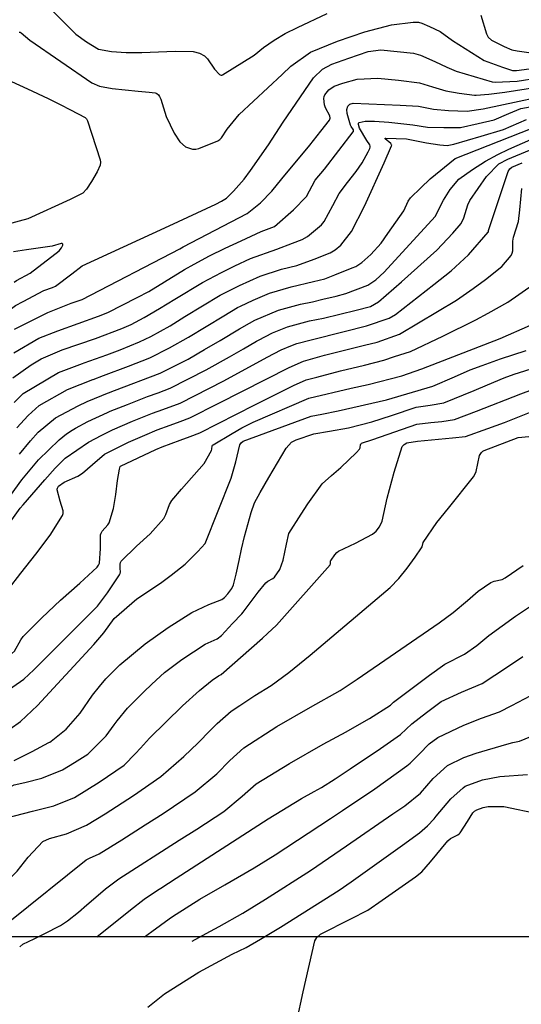
# Model space of a CAD drawing. Units: inches. Extents: x 1412034 to 1422050, y 603907 to 607892.
# Drawn here: x 1414548 to 1414648, y 604288 to 604485 of the extents above; entities that cross this region are included whole.
import ezdxf

# ---------------------------------------------------------------- set-up
doc = ezdxf.new("R2010")
doc.units = ezdxf.units.IN
doc.header["$LTSCALE"] = 20
doc.header["$MEASUREMENT"] = 0
for name, color, linetype in [('Dn-textdn-text', 8, 'Continuous'), ('le-ctr-10', 8, 'Continuous'), ('le-ctr-2-2n2w', 8, 'Continuous')]:
    doc.layers.add(name, color=color, linetype=linetype)

msp = doc.modelspace()

# ---------------------------------------------------------------- linework, layer by layer
at = {"layer": 'Dn-textdn-text'}
msp.add_lwpolyline([(1412815.73, 607720.83), (1421881.98, 607720.83), (1421881.98, 604301.88), (1412815.73, 604301.88)], close=True, dxfattribs=at)
at = {"layer": 'le-ctr-10'}
for points in [[(1414577.63, 604444.01), (1414586.92, 604448.29), (1414588.05, 604448.89), (1414589.03, 604449.54), (1414590.49, 604450.9), (1414592.58, 604453.31), (1414593.85, 604455.06), (1414597.48, 604460.18), (1414600.4, 604464.71), (1414606.46, 604473.54), (1414608.2, 604475.26), (1414610.1, 604476.32), (1414613.52, 604477.51), (1414617.38, 604478.83), (1414619.91, 604479.13), (1414626.43, 604478.47), (1414627.79, 604478.09), (1414630.63, 604476.79), (1414633.06, 604475.67), (1414634.94, 604474.92), (1414642.08, 604472.77), (1414642.7, 604472.67), (1414647.09, 604472.89), (1414651.29, 604473.58)], [(1414544.53, 604473.54), (1414549.3, 604471.36), (1414553.48, 604469.42), (1414555.85, 604468.21), (1414557.9, 604467.17), (1414560.81, 604465.66), (1414561.11, 604465.39), (1414561.3, 604464.98), (1414563.8, 604457.19), (1414563.89, 604456.69), (1414563.83, 604456.13), (1414563.25, 604454.74), (1414562.11, 604452.87), (1414561.1, 604451.29), (1414560.35, 604450.5), (1414557.85, 604449.25), (1414549.42, 604445.41), (1414545.22, 604444.27)], [(1414591.86, 604427.93), (1414594.41, 604429.15), (1414597.63, 604430.53), (1414601.97, 604431.79), (1414606.42, 604432.83), (1414608.69, 604433.37), (1414610.72, 604434.16), (1414614.14, 604435.56), (1414614.86, 604435.87), (1414616.06, 604436.65), (1414617.85, 604438.26), (1414619.94, 604440.49), (1414621.3, 604442.43), (1414624.45, 604446.99), (1414625.35, 604448.93), (1414625.79, 604449.55), (1414627.87, 604451.6), (1414629.71, 604453.38), (1414634.75, 604457.44), (1414650.08, 604463.47)], [(1414548.44, 604428.88), (1414552.57, 604431.04), (1414554.34, 604431.66), (1414554.92, 604431.96), (1414558.2, 604434.39), (1414560.21, 604436.01), (1414562.71, 604437.15), (1414577.63, 604444.01)], [(1414563.87, 604379.57), (1414563.93, 604382.23), (1414564.02, 604382.59), (1414564.22, 604382.95), (1414565.39, 604384.24), (1414565.6, 604384.61), (1414566.52, 604387.47), (1414566.98, 604390.29), (1414567.32, 604393.09), (1414567.7, 604395.38), (1414567.83, 604395.88), (1414567.84, 604395.91), (1414567.86, 604395.93), (1414567.92, 604395.97), (1414574.93, 604399.3), (1414576.2, 604399.85), (1414579.82, 604401.18), (1414581.78, 604401.89), (1414583.72, 604402.61), (1414594.69, 604408.23), (1414602.45, 604412.09), (1414604.98, 604413.2), (1414607.09, 604413.77), (1414611.8, 604415), (1414616.59, 604416.12), (1414620.5, 604417.16), (1414622.64, 604417.85), (1414625.8, 604418.9), (1414632.25, 604421.95), (1414638.87, 604425.23), (1414641.34, 604426.53), (1414645.24, 604428.76), (1414650.28, 604432.26)], [(1414502, 604374.17), (1414503.83, 604377.89), (1414505.55, 604380.78), (1414506.58, 604382.03), (1414508.78, 604384.48), (1414510.4, 604386.08), (1414514.01, 604389.61), (1414517.44, 604392.56), (1414520.93, 604395.47), (1414524.97, 604399.14), (1414526.57, 604400.9), (1414527.56, 604401.99), (1414528.6, 604403.61), (1414530.29, 604407.15), (1414531.19, 604409.49), (1414532.13, 604411.68), (1414532.97, 604413.53), (1414536.06, 604417.97), (1414537.71, 604420.08), (1414540.65, 604423.28), (1414544.09, 604425.96), (1414546.92, 604428.08), (1414548.44, 604428.88)], [(1414562.46, 604413.28), (1414564.48, 604414.06), (1414569.46, 604415.92), (1414573.78, 604417.62), (1414577.69, 604419.6), (1414581.48, 604421.75), (1414588.53, 604426), (1414591.26, 604427.64), (1414591.86, 604427.93)], [(1414547.17, 604403.6), (1414549.43, 604406.08), (1414551.62, 604408.11), (1414557.33, 604411.28), (1414562.39, 604413.25), (1414562.46, 604413.28)], [(1414596.26, 604361.62), (1414597.26, 604362.49), (1414599.07, 604364.2), (1414609.73, 604376.22), (1414609.79, 604376.32), (1414609.83, 604376.45), (1414609.86, 604377.03), (1414609.89, 604377.12), (1414609.93, 604377.2), (1414610.71, 604378.21), (1414611.12, 604378.68), (1414611.45, 604378.95), (1414614.8, 604380.59), (1414618.22, 604382.39), (1414618.94, 604382.94), (1414619.63, 604383.84), (1414620.15, 604385), (1414621.14, 604389.56), (1414622.57, 604394.73), (1414624.17, 604399.88), (1414624.32, 604400.12), (1414624.52, 604400.32), (1414625.09, 604400.63), (1414627.17, 604400.93), (1414634.21, 604401.59), (1414636.76, 604401.9), (1414641.27, 604403.46), (1414644.58, 604404.7), (1414647.56, 604405.91), (1414649.91, 604406.83)], [(1414538.59, 604353.61), (1414538.96, 604354.06), (1414539.23, 604354.31), (1414539.6, 604354.5), (1414541.04, 604354.87), (1414541.57, 604355.09), (1414544.49, 604356.99), (1414546.71, 604358.98), (1414547.99, 604361.27), (1414548.47, 604361.91), (1414552.17, 604365.63), (1414555.93, 604369.18), (1414559.76, 604372.58), (1414563.21, 604375.79), (1414563.51, 604376.2), (1414563.68, 604376.61), (1414563.87, 604379.53), (1414563.87, 604379.57)], [(1414571.86, 604339.63), (1414573.71, 604341.64), (1414580.26, 604348.06), (1414583.65, 604351.11), (1414586.23, 604353.19), (1414587.48, 604354.05), (1414587.98, 604354.36), (1414596.26, 604361.62)], [(1414609.81, 604325.54), (1414612.25, 604327.15), (1414618.67, 604331.5), (1414625.1, 604336.09), (1414625.76, 604336.59), (1414627.51, 604338.41), (1414629.51, 604340.47), (1414631.27, 604341.71), (1414636.43, 604344.22), (1414640, 604345.58), (1414643.59, 604346.88), (1414646.02, 604348.11), (1414649.81, 604350.11)], [(1414520.25, 604286.56), (1414523, 604289.69), (1414524.34, 604291.43), (1414527.53, 604295.96), (1414529.91, 604299.86), (1414531.63, 604302.94), (1414533.01, 604306.2), (1414534.36, 604309.47), (1414535.83, 604312.43), (1414541.58, 604323.48), (1414542.19, 604324.64), (1414542.47, 604324.94), (1414542.79, 604325.11), (1414550.33, 604327.03), (1414554.61, 604328.1), (1414558.7, 604329.75), (1414563.61, 604332.8), (1414568.61, 604336.2), (1414570.86, 604338.54), (1414571.86, 604339.63)], [(1414579.03, 604306.44), (1414583.74, 604309.41), (1414588.73, 604312.31), (1414591.29, 604313.8), (1414594.6, 604315.69), (1414598.8, 604318.27), (1414609.81, 604325.54)], [(1414572.67, 604301.88), (1414574.14, 604303), (1414577.59, 604305.51), (1414578.5, 604306.1), (1414579.03, 604306.44)]]:
    msp.add_lwpolyline(points, dxfattribs=at)
at = {"layer": 'le-ctr-2-2n2w'}
for points in [[(1414554.32, 604486.95), (1414558.96, 604482.27), (1414561.11, 604480.73), (1414563.52, 604479.31), (1414566.11, 604478.84), (1414569.04, 604478.65), (1414572.13, 604478.65), (1414578.8, 604478.86), (1414582.42, 604478.79), (1414583.66, 604478.47), (1414584.67, 604477.95), (1414585.27, 604477.35), (1414586.65, 604475.3), (1414587.64, 604474.24), (1414587.81, 604474.14), (1414587.97, 604474.1), (1414588.11, 604474.11), (1414588.26, 604474.16), (1414594.57, 604478.11), (1414596.47, 604479.59), (1414598.56, 604481.09), (1414600.77, 604482.42), (1414603.26, 604483.62), (1414609.16, 604486.43)], [(1414639.86, 604486.06), (1414640.97, 604482.34), (1414641.34, 604481.65), (1414642, 604481.05), (1414644.51, 604479.81), (1414646.04, 604479.17), (1414647.13, 604478.92), (1414649.91, 604478.54)], [(1414547.65, 604482.71), (1414547.85, 604482.68), (1414548.08, 604482.58), (1414549.78, 604481.08), (1414562.15, 604472.59), (1414563.68, 604471.91), (1414566.26, 604471.45), (1414568.84, 604471.14), (1414571.42, 604470.9), (1414573.59, 604470.67), (1414574.83, 604470.53), (1414574.99, 604470.49), (1414575.15, 604470.42), (1414575.49, 604470.14), (1414575.7, 604469.84), (1414575.94, 604469.29), (1414577.02, 604465.8), (1414578.6, 604462.51), (1414579.73, 604460.77), (1414580.89, 604459.75), (1414582.27, 604459.29), (1414582.95, 604459.28), (1414583.55, 604459.43), (1414587.35, 604461), (1414587.73, 604461.23), (1414588.08, 604461.59), (1414589.19, 604463.33), (1414591.6, 604466.26), (1414600.16, 604474.21), (1414601.94, 604475.86), (1414605.84, 604478.69), (1414611.21, 604480.86), (1414616.66, 604482.75), (1414622, 604484.16), (1414626.35, 604484.71), (1414627.37, 604484.65), (1414628.04, 604484.48), (1414629.57, 604483.83), (1414631.71, 604482.81), (1414634.2, 604480.99), (1414640.49, 604477.05), (1414644.2, 604475.71), (1414646.17, 604475.05), (1414646.94, 604475.03), (1414651.53, 604475.62)], [(1414579.73, 604439.42), (1414580.38, 604439.76), (1414593.21, 604446.44), (1414595.86, 604448.59), (1414598.08, 604450.94), (1414600.14, 604453.36), (1414605.67, 604460.09), (1414607.9, 604462.88), (1414609.61, 604465.13), (1414609.7, 604465.31), (1414609.74, 604465.51), (1414609.67, 604465.96), (1414608.82, 604467.55), (1414608.63, 604468.17), (1414608.51, 604469.43), (1414608.56, 604469.84), (1414608.7, 604470.18), (1414609.51, 604471.19), (1414610.55, 604471.87), (1414612.26, 604472.5), (1414615.15, 604473.29), (1414619.31, 604473.49), (1414623.44, 604473.1), (1414627.57, 604472.59), (1414630.22, 604471.76), (1414632.87, 604470.95), (1414635.53, 604470.46), (1414638.58, 604470.1), (1414638.91, 604470.07), (1414641.42, 604470.31), (1414644.62, 604470.67), (1414651.06, 604471.7)], [(1414546.57, 604418.59), (1414551.59, 604421.52), (1414555.36, 604422.99), (1414563.47, 604425.96), (1414565.37, 604426.69), (1414571.23, 604429.65), (1414573.54, 604430.84), (1414576.65, 604432.78), (1414580.7, 604435.25), (1414582.58, 604436.35), (1414585.66, 604437.99), (1414588.79, 604439.53), (1414591.96, 604441), (1414595.98, 604442.85), (1414598.63, 604443.87), (1414602.42, 604447.18), (1414605.01, 604449.87), (1414606.76, 604453.1), (1414608.63, 604455.32), (1414614.38, 604462.76), (1414614.42, 604462.84), (1414614.44, 604462.94), (1414614.39, 604463.14), (1414613.93, 604463.83), (1414613.82, 604464.07), (1414613.13, 604466.46), (1414613.12, 604467.22), (1414613.31, 604467.87), (1414613.48, 604468.11), (1414613.7, 604468.29), (1414614.34, 604468.48), (1414623.74, 604468.09), (1414627.38, 604467.87), (1414630.43, 604467.32), (1414633.42, 604467.02), (1414637.1, 604466.88), (1414640.33, 604467.37), (1414657.85, 604471.1)], [(1414546.39, 604413.62), (1414550.05, 604416.24), (1414552.07, 604417.42), (1414556.24, 604419.18), (1414562.9, 604421.44), (1414568.17, 604423.47), (1414569.53, 604424.04), (1414569.99, 604424.26), (1414572.63, 604425.67), (1414575.7, 604427.44), (1414578.72, 604429.3), (1414584.29, 604432.66), (1414588.07, 604434.64), (1414590.71, 604435.99), (1414593.88, 604437.46), (1414599.14, 604439.34), (1414602.27, 604440.5), (1414604.19, 604441.24), (1414605.26, 604441.87), (1414608.05, 604444.18), (1414608.58, 604444.82), (1414610.3, 604448.03), (1414611.54, 604450.46), (1414613.24, 604452.64), (1414614.94, 604454.82), (1414616.13, 604456.59), (1414617.34, 604458.75), (1414617.65, 604459.46), (1414617.74, 604459.68), (1414617.77, 604459.79), (1414617.78, 604459.91), (1414617.7, 604460.15), (1414617.08, 604461.05), (1414615.65, 604463.53), (1414615.4, 604464.25), (1414615.4, 604464.38), (1414615.42, 604464.48), (1414615.48, 604464.56), (1414615.56, 604464.62), (1414616.75, 604464.91), (1414618.62, 604464.9), (1414621.48, 604464.73), (1414626.28, 604464.16), (1414629.21, 604463.68), (1414632.48, 604463.63), (1414635.81, 604463.62), (1414639.33, 604464.43), (1414642.48, 604465.18), (1414645.41, 604466.44), (1414647.81, 604467.41), (1414654.48, 604468.63)], [(1414590.06, 604431.28), (1414591.65, 604432.07), (1414595.8, 604433.92), (1414600.05, 604435.33), (1414603.09, 604436.03), (1414606.58, 604437.35), (1414609.75, 604438.6), (1414610.79, 604439.19), (1414611.89, 604440.12), (1414613.99, 604442.87), (1414616.65, 604447.92), (1414620.53, 604456.56), (1414622.03, 604459.96), (1414622.05, 604460.07), (1414622.03, 604460.19), (1414621.85, 604460.46), (1414620.77, 604461.38), (1414620.74, 604461.44), (1414620.74, 604461.46), (1414620.75, 604461.48), (1414620.76, 604461.5), (1414620.79, 604461.51), (1414620.87, 604461.53), (1414624.98, 604461.35), (1414629, 604460.59), (1414631.63, 604460.14), (1414633.1, 604460.06), (1414634.47, 604460.28), (1414639.9, 604461.88), (1414644.37, 604463.26), (1414648.95, 604465.21)], [(1414593.68, 604424.53), (1414594.75, 604425.13), (1414599.46, 604427.16), (1414603.83, 604428.36), (1414606.21, 604428.82), (1414608.33, 604429.31), (1414610.93, 604429.94), (1414612.87, 604430.45), (1414617.26, 604432.15), (1414618.9, 604433.18), (1414620.54, 604434.75), (1414630.76, 604445.82), (1414632.37, 604449.11), (1414633.74, 604451.23), (1414635.48, 604453.29), (1414638.17, 604455.26), (1414640.81, 604456.9), (1414643.25, 604458.24), (1414645.44, 604459.29), (1414649.82, 604461.26)], [(1414595.48, 604421.17), (1414598.26, 604422.6), (1414601.27, 604423.8), (1414605.66, 604424.98), (1414608.41, 604425.51), (1414614.95, 604427.11), (1414617.79, 604427.88), (1414619.42, 604428.8), (1414624, 604432.77), (1414631.08, 604439.1), (1414634.25, 604442.49), (1414635.92, 604444.46), (1414636.47, 604445.56), (1414637.23, 604448.16), (1414637.68, 604449.05), (1414641.01, 604453.86), (1414643.47, 604456.4), (1414645.21, 604457.33), (1414649.56, 604459.11)], [(1414541.51, 604378.8), (1414547.87, 604387.57), (1414548.43, 604388.23), (1414552.78, 604393.26), (1414554.83, 604395.55), (1414556.86, 604397.58), (1414561.52, 604400.73), (1414564.16, 604402.14), (1414566.31, 604403.19), (1414570.27, 604404.92), (1414574.26, 604406.56), (1414576.35, 604407.3), (1414579.78, 604408.56), (1414588.56, 604413.02), (1414597.15, 604417.75), (1414600, 604419.2), (1414601.9, 604419.98), (1414603.09, 604420.45), (1414605.95, 604421.21), (1414612.55, 604422.89), (1414617.04, 604423.98), (1414621.52, 604425.54), (1414622.84, 604426.29), (1414630.48, 604432.25), (1414633.92, 604435.01), (1414637.37, 604438.2), (1414641.32, 604442.72), (1414641.35, 604442.8), (1414641.39, 604443.02), (1414645.33, 604454.84), (1414645.62, 604455.37), (1414646.03, 604455.73), (1414648.13, 604456.58)], [(1414545.5, 604371.38), (1414547.98, 604374.56), (1414550.97, 604378.35), (1414553.83, 604382.17), (1414556.3, 604386.11), (1414556.45, 604386.53), (1414556.44, 604387.04), (1414555.82, 604388.97), (1414555.25, 604391.21), (1414555.25, 604391.39), (1414555.3, 604391.57), (1414555.53, 604391.94), (1414556.63, 604392.75), (1414559.35, 604393.94), (1414560.28, 604394.54), (1414562.27, 604396.26), (1414564.72, 604398.35), (1414566.59, 604399.28), (1414569.5, 604400.73), (1414572.77, 604402.16), (1414575.23, 604403.21), (1414577.84, 604404.16), (1414579.81, 604404.86), (1414581.75, 604405.59), (1414587.51, 604408.57), (1414601.56, 604415.69), (1414604.46, 604416.95), (1414608.62, 604418.17), (1414616.61, 604420.12), (1414619.13, 604420.74), (1414623.6, 604422.32), (1414634.99, 604429.16), (1414638.35, 604431.45), (1414640.8, 604433.26), (1414644.07, 604435.86), (1414645.91, 604438.06), (1414646.11, 604438.49), (1414646.22, 604439), (1414646.26, 604440.94), (1414646.38, 604441.7), (1414647.37, 604444.84), (1414647.63, 604447.16), (1414648.06, 604451.46)], [(1414549.14, 604439.18), (1414546.51, 604438.78)], [(1414546.68, 604432.72), (1414547.1, 604433.04), (1414549.88, 604434.5), (1414555.67, 604439.02), (1414556.13, 604439.56), (1414556.39, 604440.14), (1414556.39, 604440.28), (1414556.38, 604440.33), (1414556.34, 604440.37), (1414556.29, 604440.4), (1414556.23, 604440.42), (1414556.05, 604440.42), (1414554.23, 604439.95), (1414549.14, 604439.18)], [(1414550.19, 604425.06), (1414553.4, 604426.67), (1414558.02, 604428.5), (1414560.23, 604429.28), (1414579.73, 604439.42)], [(1414560.67, 604416.61), (1414565.18, 604418.19), (1414567.82, 604419.18), (1414571.68, 604420.8), (1414573.92, 604421.89), (1414577.78, 604423.98), (1414580.76, 604425.87), (1414587.78, 604430.15), (1414590.06, 604431.28)], [(1414546.74, 604423.33), (1414550.19, 604425.06)], [(1414564.15, 604410.11), (1414564.29, 604410.17), (1414566.7, 604411.05), (1414575.81, 604414.56), (1414581.38, 604417.37), (1414584.69, 604419.27), (1414587.77, 604421.04), (1414591.66, 604423.39), (1414593.68, 604424.53)], [(1414567.84, 604375.5), (1414567.8, 604376.41), (1414567.88, 604376.73), (1414568.05, 604376.98), (1414571.12, 604379.97), (1414573.8, 604382.42), (1414576.54, 604385.52), (1414576.97, 604386.33), (1414577.65, 604388.3), (1414578.12, 604389.07), (1414580.09, 604391.34), (1414584.59, 604396.52), (1414586.09, 604399.1), (1414586.16, 604399.34), (1414586.21, 604399.99), (1414586.28, 604400.14), (1414586.38, 604400.24), (1414590.18, 604402.49), (1414592.11, 604403.59), (1414594.39, 604404.78), (1414605.49, 604409.54), (1414613.96, 604411.56), (1414617.32, 604412.27), (1414624.09, 604414), (1414628.05, 604415.42), (1414643.74, 604421.47), (1414649.77, 604424.16)], [(1414565.86, 604406.93), (1414569.29, 604408.31), (1414573.3, 604409.89), (1414575.39, 604410.63), (1414577.81, 604411.54), (1414584.98, 604415.19), (1414589.69, 604417.8), (1414592.47, 604419.38), (1414595.05, 604420.95), (1414595.48, 604421.17)], [(1414545.86, 604343.5), (1414547.92, 604344.94), (1414551.3, 604348.14), (1414562.6, 604360.31), (1414564.55, 604362.63), (1414566.61, 604365.49), (1414571.17, 604369.45), (1414575.87, 604372.57), (1414578.02, 604374.15), (1414580.82, 604376.41), (1414583.34, 604378.91), (1414584.77, 604380.53), (1414589.96, 604393.58), (1414590.91, 604396.85), (1414591.71, 604400.22), (1414591.97, 604400.64), (1414592.42, 604400.98), (1414605.98, 604405.96), (1414608.08, 604406.37), (1414611.33, 604407.01), (1414620.98, 604409.22), (1414630.27, 604411.96), (1414634.6, 604413.81), (1414637.74, 604415.19), (1414640.14, 604416.07), (1414643.8, 604417.41), (1414648.9, 604419.09)], [(1414546.67, 604408.69), (1414548.44, 604410.48), (1414555.5, 604414.65), (1414560.31, 604416.49), (1414560.67, 604416.61)], [(1414546.69, 604337.16), (1414550.28, 604338.94), (1414553.58, 604340.73), (1414553.76, 604340.83), (1414554.02, 604341.04), (1414557.02, 604343.43), (1414559.81, 604346.61), (1414562.31, 604350.18), (1414563.69, 604351.96), (1414564.99, 604353.49), (1414567.74, 604356.24), (1414572.84, 604360.46), (1414577.42, 604363.71), (1414582.13, 604366.69), (1414585.56, 604368.29), (1414588.13, 604369.32), (1414588.67, 604369.74), (1414589.3, 604370.48), (1414590.11, 604371.54), (1414590.47, 604372.28), (1414590.98, 604374.41), (1414591.59, 604377.08), (1414592.07, 604379.4), (1414592.63, 604381.93), (1414594, 604386.68), (1414594.65, 604388.6), (1414595.81, 604390.69), (1414597.53, 604393.7), (1414600.98, 604399.58), (1414602.04, 604400.73), (1414603, 604401.22), (1414606.48, 604402.43), (1414609.62, 604402.96), (1414613.44, 604403.64), (1414618.1, 604404.79), (1414622.04, 604406.06), (1414626.91, 604407.73), (1414629.71, 604408.13), (1414632.43, 604408.62), (1414638.5, 604411.06), (1414641.15, 604412.21), (1414644.54, 604413.62), (1414646.49, 604414.35), (1414650.94, 604415.77)], [(1414592.13, 604366.48), (1414592.39, 604366.76), (1414595.39, 604370.8), (1414596.9, 604372.67), (1414597.3, 604373), (1414598.33, 604373.54), (1414598.65, 604373.81), (1414599.7, 604375.32), (1414600.35, 604377.17), (1414601.04, 604380.39), (1414601.53, 604382.48), (1414603.94, 604386.37), (1414605.29, 604388.4), (1414608.19, 604392.4), (1414610.05, 604394.08), (1414611.92, 604395.69), (1414615.02, 604398.67), (1414615.61, 604399.35), (1414615.67, 604399.46), (1414615.72, 604399.6), (1414615.85, 604400.29), (1414615.93, 604400.44), (1414616.05, 604400.53), (1414618.29, 604401.32), (1414627.04, 604404.37), (1414629.84, 604404.69), (1414632.07, 604404.91), (1414634.57, 604405.29), (1414639.01, 604406.97), (1414647.82, 604410.41), (1414651.94, 604411.92)], [(1414547.69, 604398.35), (1414549.93, 604401.04), (1414551.48, 604402.73), (1414554.92, 604405.65), (1414559.42, 604408), (1414561.25, 604408.91), (1414564.15, 604410.11)], [(1414545.91, 604390.11), (1414548.2, 604393.23), (1414551.53, 604397.22), (1414555.64, 604401.21), (1414557.08, 604402.39), (1414558.26, 604403.17), (1414558.9, 604403.53), (1414561.37, 604404.86), (1414565.3, 604406.7), (1414565.86, 604406.93)], [(1414591.73, 604348.13), (1414594.72, 604350.12), (1414597.99, 604352.15), (1414601.48, 604354.71), (1414605.77, 604358.17), (1414621.72, 604371.74), (1414623.46, 604373.5), (1414625.11, 604375.55), (1414626.72, 604377.76), (1414628.01, 604379.61), (1414628.13, 604379.86), (1414628.36, 604380.69), (1414631.04, 604384.71), (1414633.41, 604387.58), (1414638.37, 604393.81), (1414638.67, 604394.3), (1414638.89, 604394.92), (1414639.55, 604398.06), (1414639.95, 604398.72), (1414640.22, 604398.94), (1414640.53, 604399.1), (1414647.32, 604401.72), (1414649.41, 604401.87)], [(1414545.82, 604305.02), (1414561.06, 604317.27), (1414561.69, 604317.65), (1414563.65, 604318.49), (1414568.14, 604321.32), (1414572.82, 604324.28), (1414576.39, 604326.58), (1414582.79, 604330.91), (1414587.1, 604334.51), (1414589.74, 604337.17), (1414592.51, 604339.7), (1414599.12, 604343.93), (1414605.83, 604347.78), (1414611.76, 604351.13), (1414615.14, 604353.42), (1414631.53, 604364.67), (1414634.35, 604366.71), (1414637.17, 604369.09), (1414639.32, 604370.95), (1414641.82, 604372.69), (1414642.49, 604372.96), (1414644.09, 604373.33), (1414644.72, 604373.63), (1414648.31, 604376.1)], [(1414542.65, 604349.45), (1414544.87, 604350.83), (1414548.56, 604353.38), (1414550.56, 604355.23), (1414563.31, 604368.01), (1414565.29, 604370.65), (1414567.7, 604374.23), (1414567.83, 604374.5), (1414567.88, 604374.85), (1414567.84, 604375.5)], [(1414547.76, 604299.93), (1414548.39, 604300.45), (1414550.67, 604301.54), (1414552.68, 604302.48), (1414555.9, 604304.15), (1414557.3, 604305.13), (1414559.49, 604306.84), (1414561.2, 604308.29), (1414562.98, 604309.84), (1414564.93, 604311.51), (1414567.59, 604313.49), (1414579.58, 604321.21), (1414583.13, 604323.42), (1414588.55, 604326.97), (1414592.2, 604330.03), (1414595, 604332.46), (1414601.64, 604336.55), (1414608.37, 604340.4), (1414612.97, 604342.9), (1414615.13, 604344.13), (1414617.61, 604345.55), (1414621.78, 604348.21), (1414622.42, 604348.79), (1414629.62, 604354.17), (1414632.66, 604356.4), (1414636.57, 604358.36), (1414639.06, 604360.13), (1414641.44, 604362.1), (1414646.77, 604365.96), (1414657.18, 604372.89)], [(1414567.25, 604345.05), (1414569.31, 604347.62), (1414572.56, 604350.87), (1414574.17, 604352.42), (1414576.68, 604354.76), (1414580.13, 604357.32), (1414584.79, 604360.41), (1414587.2, 604361.49), (1414588.06, 604362.11), (1414590.29, 604364.49), (1414592.13, 604366.48)], [(1414606.59, 604330.97), (1414608.02, 604331.76), (1414610.74, 604333.51), (1414613.78, 604335.47), (1414619.81, 604339.56), (1414623.8, 604342.32), (1414626.1, 604344.47), (1414628.97, 604346.74), (1414631.95, 604348.91), (1414635.98, 604350.78), (1414640.13, 604352.54), (1414645.19, 604355.86), (1414648.24, 604357.92)], [(1414585.83, 604343.12), (1414587.21, 604344.51), (1414590, 604346.99), (1414591.73, 604348.13)], [(1414515.29, 604287.72), (1414518.27, 604291.04), (1414520.82, 604294.64), (1414525.28, 604302.15), (1414526.94, 604305.27), (1414528.25, 604308.56), (1414530.18, 604312.63), (1414532.03, 604315.49), (1414534.33, 604318.8), (1414535.77, 604321.38), (1414537.06, 604324.09), (1414538.52, 604327.29), (1414539.25, 604328.3), (1414540.38, 604329.15), (1414543.8, 604330.93), (1414546.68, 604332.27), (1414548.77, 604332.74), (1414552.2, 604333.6), (1414556.28, 604335.25), (1414558.73, 604336.77), (1414561.36, 604338.44), (1414565.05, 604342.05), (1414566.64, 604344.29), (1414567.25, 604345.05)], [(1414525.1, 604285.73), (1414527.76, 604288.87), (1414529.3, 604290.9), (1414532.72, 604295.4), (1414536.84, 604301.12), (1414538.73, 604304.74), (1414539.86, 604307.77), (1414540.64, 604308.98), (1414542.37, 604310.71), (1414543.81, 604312.12), (1414545.44, 604313.21), (1414547.24, 604315), (1414549.45, 604317.83), (1414552.41, 604320.98), (1414553.69, 604321.58), (1414557.09, 604322.47), (1414561.13, 604324.22), (1414564.8, 604326.52), (1414570.51, 604330.18), (1414575.95, 604333.93), (1414580.52, 604337.94), (1414583.42, 604340.69), (1414585.83, 604343.12)], [(1414613.03, 604320.11), (1414622.27, 604326.46), (1414624.66, 604328.11), (1414627.82, 604330.59), (1414630.35, 604333.55), (1414633.19, 604336.16), (1414636.44, 604337.72), (1414638.92, 604338.59), (1414645.01, 604340.42), (1414646.27, 604340.73), (1414647.55, 604340.99), (1414652.08, 604342.88)], [(1414573.35, 604287.87), (1414576.65, 604290.55), (1414583.56, 604294.86), (1414590.22, 604298.47), (1414592.97, 604299.79), (1414595.86, 604301.46), (1414599.85, 604303.82), (1414611.53, 604311.22), (1414613.97, 604312.92), (1414624.22, 604320.25), (1414627.63, 604322.71), (1414629.2, 604324.08), (1414630.5, 604325.52), (1414630.96, 604326.05), (1414632.4, 604327.78), (1414633.86, 604329.51), (1414636.32, 604331.71), (1414636.75, 604331.99), (1414640.21, 604333.31), (1414643.64, 604333.97), (1414649.14, 604334.32)], [(1414575.95, 604311.63), (1414579.04, 604313.66), (1414597.41, 604325.48), (1414604.05, 604329.57), (1414606.59, 604330.97)], [(1414603.12, 604285.06), (1414604.35, 604290.94), (1414606.67, 604301.08), (1414607.09, 604301.81), (1414607.8, 604302.45), (1414613.9, 604305.52), (1414617.31, 604307.26), (1414620.14, 604309.24), (1414626.82, 604313.92), (1414628.08, 604314.87), (1414629.8, 604316.91), (1414633.27, 604321.12), (1414633.8, 604321.56), (1414635.24, 604322.26), (1414635.52, 604322.48), (1414635.73, 604322.72), (1414637.19, 604324.97), (1414638.28, 604326.7), (1414638.6, 604327.04), (1414639.03, 604327.32), (1414640.34, 604327.78), (1414641.3, 604327.93), (1414644.41, 604327.93), (1414651.45, 604326.49)], [(1414582.21, 604301.07), (1414585.01, 604302.56), (1414587.61, 604304), (1414592.32, 604306.67), (1414596.83, 604309.42), (1414605.81, 604315.14), (1414613.03, 604320.11)], [(1414563.14, 604301.88), (1414569.91, 604307.31), (1414572.64, 604309.46), (1414575.29, 604311.21), (1414575.95, 604311.63)]]:
    msp.add_lwpolyline(points, dxfattribs=at)

doc.saveas('drawing.dxf')
